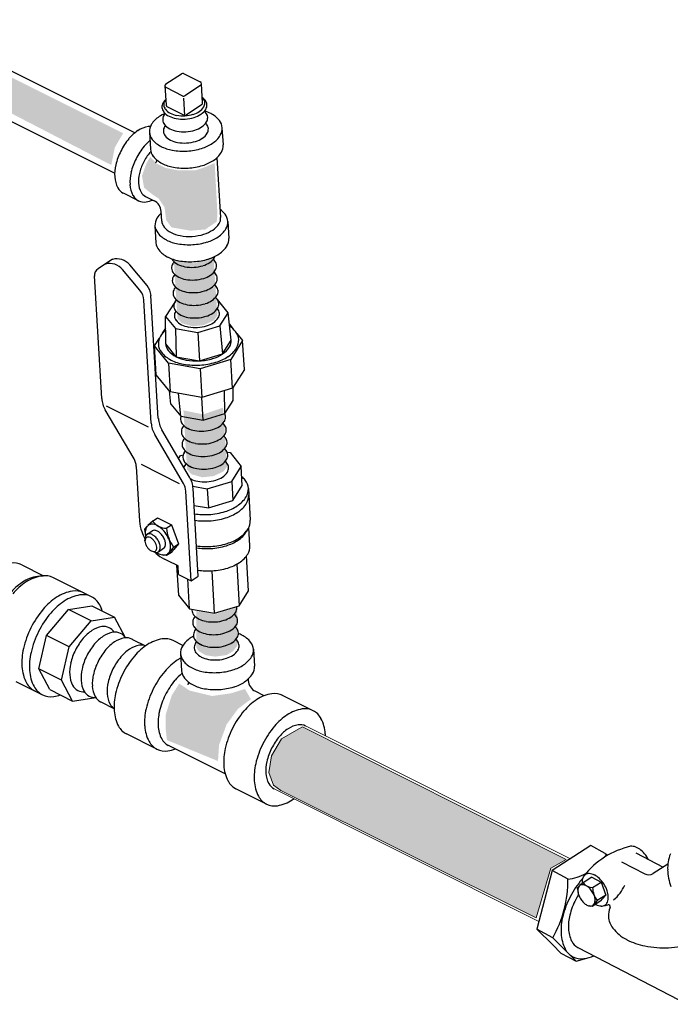
# Model space of a CAD drawing. Units: inches. Extents: x 141.9 to 220.1, y 60.4 to 142.4.
# Drawn here: x 151.9 to 159.7, y 100.6 to 112.4 of the extents above; entities that cross this region are included whole.
import ezdxf

# ---------------------------------------------------------------- set-up
doc = ezdxf.new("R2010")
doc.units = ezdxf.units.IN
doc.header["$LTSCALE"] = 1.87
doc.header["$MEASUREMENT"] = 0
doc.layers.get('0').update_dxf_attribs({"linetype": 'CONTINUOUS'})
for name, color, linetype in [('Air', 9, 'CONTINUOUS'), ('OBJ', 7, 'CONTINUOUS'), ('Water', 7, 'CONTINUOUS')]:
    doc.layers.add(name, color=color, linetype=linetype)

msp = doc.modelspace()

# ---------------------------------------------------------------- hatches: boundary and pattern name
at = {"layer": 'Air', "lineweight": 0}
for points in [[(150.55, 112.342), (153.121, 111.058), (153.022, 110.888), (152.98, 110.677), (150.197, 112.116)], [(153.446, 110.775), (153.519, 110.697), (153.628, 110.643), (153.785, 110.613), (153.982, 110.613), (154.105, 110.653), (154.218, 110.702), (154.252, 110.083), (154.242, 110), (154.105, 109.906), (153.928, 109.892), (153.701, 109.931), (153.637, 110.019), (153.618, 110.171), (153.549, 110.275), (153.475, 110.324), (153.372, 110.407), (153.347, 110.55), (153.401, 110.697)], [(153.728, 109.549), (153.968, 109.501), (154.203, 109.582), (154.251, 108.876), (154.207, 108.817), (154.089, 108.762), (153.953, 108.747), (153.824, 108.784), (153.773, 108.839)], [(153.844, 107.741), (154.083, 107.693), (154.319, 107.774), (154.367, 107.068), (154.323, 107.009), (154.205, 106.954), (154.069, 106.94), (153.94, 106.976), (153.888, 107.031)], [(153.997, 105.341), (153.997, 104.906), (154.029, 104.857), (154.113, 104.809), (154.225, 104.793), (154.362, 104.812), (154.44, 104.859), (154.491, 104.928), (154.491, 105.385), (154.219, 105.3)], [(153.646, 103.794), (154.258, 103.543), (154.271, 103.736), (154.361, 103.981), (154.497, 104.168), (154.652, 104.284), (154.581, 104.406), (154.413, 104.354), (154.187, 104.322), (153.917, 104.387), (153.794, 104.47), (153.704, 104.329), (153.633, 104.103), (153.633, 103.91)]]:
    msp.add_hatch(color=256, dxfattribs=at).paths.add_polyline_path(points)
at = {"layer": 'Water', "lineweight": 0}
msp.add_hatch(color=9, dxfattribs=at).paths.add_polyline_path([(158.07, 101.666), (158.245, 102.261), (158.428, 102.365), (155.272, 103.953), (155.225, 103.929), (155.018, 103.81), (154.899, 103.604), (154.867, 103.405), (154.922, 103.254), (155.01, 103.191)])

# ---------------------------------------------------------------- linework, layer by layer
at = {"lineweight": 20}
for p, q in [((155.306, 103.963), (158.479, 102.373)), ((154.93, 103.212), (158.103, 101.623))]:
    msp.add_line(p, q, dxfattribs=at)
at = {"layer": 'OBJ'}
for p, q in [((153.262, 111.063), (150.555, 112.417)), ((150.019, 112.082), (153.021, 110.58)), ((153.633, 111.648), (153.82, 111.771)), ((153.845, 111.772), (154.045, 111.673)), ((153.622, 111.625), (153.636, 111.396)), ((154.048, 111.629), (153.861, 111.505)), ((154.073, 111.422), (154.059, 111.651)), ((153.836, 111.504), (153.636, 111.604)), ((153.862, 111.272), (153.85, 111.48)), ((154.062, 111.399), (153.875, 111.276)), ((153.85, 111.274), (153.649, 111.375)), ((153.436, 111.071), (153.448, 110.868)), ((154.322, 110.92), (154.309, 111.124)), ((154.29, 110.05), (154.247, 110.767)), ((153.306, 110.25), (153.124, 110.341)), ((153.39, 110.302), (153.492, 110.25)), ((153.584, 110.007), (153.577, 110.122)), ((154.376, 110.003), (154.388, 109.799)), ((153.503, 109.951), (153.515, 109.747)), ((152.994, 109.549), (152.823, 109.437)), ((153.323, 109.179), (153.115, 109.426)), ((153.408, 109.235), (153.2, 109.483)), ((152.865, 107.885), (152.777, 109.353)), ((153.458, 107.588), (153.37, 109.06)), ((153.543, 107.644), (153.455, 109.116)), ((153.74, 109.037), (153.631, 108.866)), ((154.378, 108.91), (154.25, 109.067)), ((154.278, 108.751), (154.378, 108.91)), ((154.417, 108.583), (154.378, 108.91)), ((153.631, 108.866), (153.75, 108.72)), ((153.632, 108.537), (153.631, 108.866)), ((153.593, 108.664), (153.632, 108.725)), ((153.75, 108.72), (153.756, 108.383)), ((153.75, 108.72), (154.018, 108.672)), ((154.018, 108.672), (154.278, 108.751)), ((154.018, 108.672), (154.038, 108.333)), ((154.278, 108.751), (154.312, 108.416)), ((154.395, 108.771), (154.441, 108.714)), ((153.497, 108.513), (153.556, 108.605)), ((154.312, 108.416), (154.417, 108.583)), ((154.553, 108.576), (154.411, 108.351)), ((154.484, 108.66), (154.553, 108.576)), ((154.574, 108.231), (154.553, 108.576)), ((153.518, 108.168), (153.497, 108.513)), ((153.665, 108.306), (153.497, 108.513)), ((153.756, 108.383), (153.632, 108.537)), ((153.756, 108.383), (154.038, 108.333)), ((154.038, 108.333), (154.312, 108.416)), ((154.411, 108.351), (154.043, 108.239)), ((154.432, 108.006), (154.411, 108.351)), ((154.043, 108.239), (153.665, 108.306)), ((153.665, 108.306), (153.685, 107.962)), ((154.043, 108.239), (154.064, 107.895)), ((154.574, 108.231), (154.432, 108.006)), ((153.685, 107.962), (153.518, 108.168)), ((153.694, 107.816), (153.675, 107.974)), ((154.064, 107.895), (153.685, 107.962)), ((154.432, 108.006), (154.064, 107.895)), ((154.34, 107.702), (154.336, 107.977)), ((154.441, 107.861), (154.441, 108.02)), ((153.813, 107.67), (153.784, 107.944)), ((154.08, 107.623), (154.064, 107.895)), ((154.34, 107.702), (154.441, 107.861)), ((153.252, 107.162), (152.907, 107.748)), ((153.425, 107.54), (152.923, 107.791)), ((153.694, 107.816), (153.813, 107.67)), ((153.813, 107.67), (154.08, 107.623)), ((154.08, 107.623), (154.34, 107.702)), ((153.917, 106.942), (153.585, 107.507)), ((153.845, 106.865), (153.5, 107.451)), ((153.786, 107.166), (153.807, 107.199)), ((153.807, 107.199), (153.84, 107.209)), ((154.368, 107.241), (154.402, 107.235)), ((154.402, 107.235), (154.536, 107.07)), ((153.279, 107.07), (153.319, 106.413)), ((153.798, 106.862), (153.342, 107.091)), ((154.423, 106.891), (154.536, 107.07)), ((154.549, 106.841), (154.536, 107.07)), ((153.956, 106.833), (154.129, 106.802)), ((154.022, 105.758), (153.959, 106.805)), ((154.129, 106.802), (154.423, 106.891)), ((154.129, 106.802), (154.143, 106.573)), ((154.423, 106.891), (154.436, 106.662)), ((154.436, 106.662), (154.549, 106.841)), ((154.622, 106.807), (154.645, 106.425)), ((153.936, 105.702), (153.872, 106.773)), ((153.971, 106.603), (154.143, 106.573)), ((154.143, 106.573), (154.436, 106.662)), ((153.482, 106.417), (153.535, 106.453)), ((153.535, 106.453), (153.699, 106.371)), ((153.376, 106.318), (153.41, 106.355)), ((153.376, 106.318), (153.39, 106.241)), ((153.482, 106.417), (153.417, 106.362)), ((153.639, 106.33), (153.699, 106.371)), ((153.699, 106.371), (153.784, 106.145)), ((154.602, 106.295), (154.622, 106.33)), ((154.639, 106.118), (154.626, 106.338)), ((153.383, 106.18), (153.384, 106.205)), ((153.406, 106.257), (153.469, 106.298)), ((153.544, 106.048), (153.607, 106.09)), ((153.725, 106.104), (153.669, 106.035)), ((153.699, 106.041), (153.728, 106.077)), ((153.724, 106.105), (153.784, 106.145)), ((153.784, 106.145), (153.727, 106.076)), ((153.488, 106.047), (153.464, 106.057)), ((153.642, 106.002), (153.589, 106.011)), ((153.657, 105.941), (153.617, 105.961)), ((153.699, 106.041), (153.642, 106.002)), ((153.642, 106.002), (153.669, 106.036)), ((154.625, 105.581), (154.6, 106)), ((151.907, 105.893), (152.169, 105.762)), ((153.78, 105.879), (153.657, 105.941)), ((153.761, 105.889), (153.783, 105.53)), ((153.786, 105.778), (153.78, 105.879)), ((154.482, 105.898), (154.512, 105.401)), ((152.104, 105.755), (152.158, 105.761)), ((152.742, 105.51), (152.286, 105.738)), ((153.786, 105.778), (153.936, 105.702)), ((153.916, 105.366), (153.895, 105.723)), ((153.936, 105.702), (154.022, 105.758)), ((154.218, 105.312), (154.188, 105.82)), ((153.783, 105.53), (153.916, 105.366)), ((154.512, 105.401), (154.625, 105.581)), ((152.466, 105.359), (152.745, 105.403)), ((152.745, 105.403), (153.019, 105.266)), ((154.218, 105.312), (154.512, 105.401)), ((152.203, 105.046), (152.466, 105.359)), ((152.74, 105.222), (152.466, 105.359)), ((152.74, 105.222), (153.019, 105.266)), ((153.15, 105.018), (153.019, 105.266)), ((153.916, 105.366), (154.218, 105.312)), ((152.477, 104.909), (152.74, 105.222)), ((152.111, 104.648), (152.203, 105.046)), ((152.477, 104.909), (152.203, 105.046)), ((152.384, 104.511), (152.477, 104.909)), ((153.232, 105), (153.39, 104.922)), ((153.837, 104.927), (153.72, 104.985)), ((153.809, 104.829), (153.821, 104.625)), ((154.682, 104.881), (154.694, 104.677)), ((152.242, 104.398), (152.111, 104.648)), ((152.384, 104.511), (152.111, 104.648)), ((151.835, 104.497), (152.155, 104.337)), ((152.516, 104.261), (152.384, 104.511)), ((154.619, 104.525), (154.621, 104.506)), ((152.242, 104.398), (152.516, 104.261)), ((154.811, 104.325), (154.705, 104.378)), ((155.397, 104.146), (155.032, 104.329)), ((152.516, 104.261), (152.793, 104.305)), ((153.014, 104.17), (152.857, 104.25)), ((153.526, 103.685), (153.161, 103.868)), ((154.344, 103.391), (153.659, 103.733)), ((154.838, 103.029), (154.473, 103.211)), ((158.725, 102.531), (158.259, 102.233)), ((158.896, 102.438), (158.725, 102.531)), ((158.896, 102.438), (158.928, 102.417)), ((159.263, 102.445), (159.592, 102.274)), ((159.093, 102.336), (159.37, 102.192)), ((159.646, 102.309), (159.471, 102.197)), ((158.259, 102.233), (158.079, 101.53)), ((158.452, 102.13), (158.259, 102.233)), ((158.635, 102.089), (158.59, 102.052)), ((158.734, 102.153), (158.632, 102.086)), ((158.734, 102.153), (158.846, 102.095)), ((158.743, 102.028), (158.846, 102.095)), ((158.846, 102.095), (158.902, 101.939)), ((158.562, 102.022), (158.586, 102.047)), ((158.562, 102.022), (158.571, 101.969)), ((158.843, 101.868), (158.741, 101.802)), ((158.799, 101.872), (158.76, 101.825)), ((158.902, 101.939), (158.799, 101.872)), ((158.843, 101.868), (158.863, 101.893)), ((158.902, 101.939), (158.862, 101.892)), ((158.741, 101.802), (158.705, 101.81)), ((158.741, 101.802), (158.76, 101.826)), ((158.079, 101.53), (158.269, 101.342)), ((158.268, 101.428), (158.079, 101.53)), ((158.267, 101.427), (158.457, 101.238)), ((158.365, 101.244), (158.267, 101.345)), ((158.365, 101.244), (158.548, 101.146)), ((158.569, 101.313), (159.885, 100.631)), ((158.548, 101.146), (158.455, 101.241)), ((158.548, 101.146), (158.704, 101.192))]:
    msp.add_line(p, q, dxfattribs=at)
for centre, radius, start, end in [((153.834, 111.75), 0.0253, 63.5148, 123.3151), ((153.647, 111.627), 0.0253, 123.3151, 243.3149), ((154.034, 111.65), 0.0253, 303.515, 63.5148), ((153.847, 111.526), 0.0253, 243.3149, 303.515), ((153.68, 111.373), 0.0934, 147.7578, 183.4149), ((153.767, 111.317), 0.197, 133.4772, 147.7578), ((153.693, 111.4), 0.0853, 147.7578, 183.4149), ((153.693, 111.4), 0.0853, 183.4149, 219.0721), ((153.773, 111.349), 0.18, 141.9794, 147.7578), ((153.661, 111.397), 0.0253, 183.4149, 243.3149), ((154.048, 111.421), 0.0253, 303.515, 3.4149), ((153.952, 111.328), 0.197, 39.0721, 53.3527), ((153.942, 111.359), 0.18, 39.0721, 44.8505), ((154.015, 111.419), 0.0853, 3.4149, 39.0721), ((154.015, 111.419), 0.0853, 327.7578, 3.4149), ((154.032, 111.394), 0.0934, 3.4149, 39.0721), ((154.032, 111.394), 0.0934, 327.7578, 3.4149), ((153.829, 110.84), 0.5, 114.2294, 123.4149), ((153.68, 111.373), 0.0934, 183.4149, 219.0721), ((153.689, 111.222), 0.0934, 130.9327, 183.4149), ((153.76, 111.438), 0.197, 219.0721, 243.4149), ((153.767, 111.459), 0.18, 219.0721, 243.4149), ((153.81, 111.538), 0.308, 243.4149, 259.9655), ((153.812, 111.55), 0.282, 243.4149, 259.9655), ((153.837, 111.692), 0.425, 259.9655, 273.4149), ((153.861, 111.297), 0.0253, 243.3149, 303.515), ((153.837, 111.692), 0.425, 273.4149, 286.8644), ((153.879, 111.554), 0.282, 286.8644, 303.4149), ((153.883, 111.542), 0.308, 286.8644, 303.4149), ((153.935, 111.469), 0.18, 303.4149, 327.7578), ((153.944, 111.449), 0.197, 303.4149, 327.7578), ((154.041, 111.243), 0.0934, 3.4149, 55.8972), ((153.947, 110.847), 0.5, 63.4149, 72.6005), ((154.028, 111.009), 0.319, 39.0721, 63.4149), ((153.587, 111.08), 0.151, 147.7578, 183.4149), ((153.729, 110.991), 0.319, 123.4149, 147.7578), ((153.689, 111.222), 0.0934, 183.4149, 219.0721), ((153.769, 111.287), 0.197, 219.0721, 243.4149), ((153.784, 111.032), 0.197, 142.9177, 147.7578), ((153.784, 111.032), 0.197, 142.9177, 147.7578), ((153.837, 111.693), 0.466, 259.9655, 273.4149), ((153.837, 111.693), 0.466, 273.4149, 286.8644), ((153.953, 111.298), 0.197, 303.4149, 327.7578), ((153.969, 111.043), 0.197, 39.0721, 43.9122), ((153.969, 111.043), 0.197, 39.0721, 43.9122), ((154.041, 111.243), 0.0934, 327.7578, 3.4149), ((154.049, 111.108), 0.0934, 3.4149, 39.0721), ((154.049, 111.108), 0.0934, 3.4149, 39.0721), ((154.158, 111.115), 0.151, 3.4149, 39.0721), ((153.573, 110.672), 0.5, 123.4149, 139.9655), ((153.474, 110.822), 0.319, 99.0721, 123.4149), ((153.447, 110.988), 0.151, 89.7511, 99.0721), ((153.587, 111.08), 0.151, 183.4149, 219.0721), ((153.697, 111.087), 0.0934, 147.7578, 183.4149), ((153.697, 111.087), 0.0934, 147.7578, 183.4149), ((153.697, 111.087), 0.0934, 183.4149, 219.0721), ((153.697, 111.087), 0.0934, 183.4149, 219.0721), ((153.777, 111.152), 0.197, 219.0721, 243.4149), ((153.777, 111.152), 0.197, 219.0721, 243.4149), ((153.819, 111.387), 0.308, 243.4149, 259.9655), ((153.846, 111.542), 0.466, 259.9655, 273.4149), ((153.846, 111.542), 0.466, 273.4149, 286.8644), ((153.892, 111.391), 0.308, 286.8644, 303.4149), ((153.962, 111.163), 0.197, 303.4149, 327.7578), ((153.962, 111.163), 0.197, 303.4149, 327.7578), ((154.049, 111.108), 0.0934, 327.7578, 3.4149), ((154.049, 111.108), 0.0934, 327.7578, 3.4149), ((154.016, 111.204), 0.319, 303.4149, 327.7578), ((154.158, 111.115), 0.151, 327.7578, 3.4149), ((153.769, 110.507), 0.755, 139.9655, 153.4149), ((153.756, 110.58), 0.5, 128.8313, 139.9655), ((153.718, 111.186), 0.319, 219.0721, 243.4149), ((153.827, 111.252), 0.308, 243.4149, 259.9655), ((153.827, 111.252), 0.308, 243.4149, 259.9655), ((153.854, 111.407), 0.466, 259.9655, 273.4149), ((153.854, 111.407), 0.466, 259.9655, 273.4149), ((153.854, 111.407), 0.466, 273.4149, 286.8644), ((153.854, 111.407), 0.466, 273.4149, 286.8644), ((153.9, 111.256), 0.308, 286.8644, 303.4149), ((153.9, 111.256), 0.308, 286.8644, 303.4149), ((153.917, 111.355), 0.5, 286.8644, 303.4149), ((154.171, 110.911), 0.151, 327.7578, 3.4149), ((153.769, 110.507), 0.755, 153.4149, 166.8644), ((153.951, 110.416), 0.755, 139.9655, 153.4149), ((153.911, 110.436), 0.611, 139.9655, 153.4149), ((153.753, 110.569), 0.404, 137.9851, 139.9655), ((153.6, 110.877), 0.151, 183.4149, 219.0721), ((153.798, 111.348), 0.5, 243.4149, 259.9655), ((153.843, 111.599), 0.755, 259.9655, 273.4149), ((153.843, 111.599), 0.755, 273.4149, 286.8644), ((154.029, 111), 0.319, 303.4149, 327.7578), ((153.52, 110.565), 0.5, 166.8644, 183.4149), ((153.951, 110.416), 0.755, 153.4149, 166.8644), ((153.911, 110.436), 0.611, 153.4149, 166.8644), ((153.73, 110.983), 0.319, 219.0721, 243.4149), ((153.491, 110.732), 0.0334, 306.3359, 12.9308), ((153.811, 111.144), 0.5, 243.4149, 259.9655), ((153.855, 111.395), 0.755, 273.4149, 286.8644), ((153.929, 111.151), 0.5, 286.8644, 303.4149), ((153.703, 110.474), 0.5, 166.8644, 183.4149), ((153.71, 110.483), 0.404, 166.8644, 183.4149), ((153.855, 111.395), 0.755, 259.9655, 273.4149), ((153.34, 110.555), 0.319, 183.4149, 207.7578), ((153.522, 110.463), 0.319, 183.4149, 207.7578), ((153.564, 110.474), 0.258, 183.4149, 207.7578), ((153.191, 110.476), 0.151, 207.7578, 243.4149), ((153.444, 110.411), 0.122, 207.7578, 243.4149), ((153.374, 110.385), 0.151, 207.7578, 243.4149), ((153.374, 110.385), 0.151, 243.4149, 279.0721), ((153.347, 110.551), 0.319, 279.0721, 293.693), ((153.424, 110.113), 0.153, 3.4149, 63.4149), ((153.796, 109.871), 0.319, 133.1369, 147.7578), ((154.095, 109.888), 0.319, 39.0721, 53.693), ((154.225, 109.994), 0.151, 3.4149, 39.0721), ((153.654, 109.96), 0.151, 147.7578, 183.4149), ((153.706, 110.015), 0.122, 183.4149, 219.0721), ((154.053, 110.115), 0.258, 303.4149, 327.7578), ((154.168, 110.042), 0.122, 327.7578, 3.4149), ((154.225, 109.994), 0.151, 327.7578, 3.4149), ((153.654, 109.96), 0.151, 183.4149, 219.0721), ((153.784, 110.066), 0.319, 219.0721, 243.4149), ((153.811, 110.1), 0.258, 219.0721, 243.4149), ((153.877, 110.231), 0.404, 243.4149, 259.9655), ((153.912, 110.434), 0.611, 273.4149, 286.8644), ((153.972, 110.237), 0.404, 286.8644, 303.4149), ((154.083, 110.084), 0.319, 303.4149, 327.7578), ((153.666, 109.756), 0.151, 183.4149, 219.0721), ((153.865, 110.227), 0.5, 243.4149, 259.9655), ((153.91, 110.479), 0.755, 259.9655, 273.4149), ((153.912, 110.434), 0.611, 259.9655, 273.4149), ((153.91, 110.479), 0.755, 273.4149, 286.8644), ((153.984, 110.234), 0.5, 286.8644, 303.4149), ((154.237, 109.79), 0.151, 327.7578, 3.4149), ((153.797, 109.862), 0.319, 219.0721, 243.4149), ((153.996, 110.031), 0.5, 286.8644, 303.4149), ((154.096, 109.88), 0.319, 303.4149, 327.7578), ((152.959, 109.295), 0.204, 40.0017, 104.3083), ((153.044, 109.351), 0.204, 40.0017, 104.3083), ((153.877, 110.024), 0.5, 243.4149, 259.9655), ((153.795, 109.447), 0.0934, 147.7578, 183.4149), ((153.785, 109.599), 0.0934, 207.5475, 219.0721), ((153.866, 109.664), 0.197, 219.0721, 243.4149), ((153.882, 109.392), 0.197, 139.6302, 147.7578), ((153.922, 110.275), 0.755, 259.9655, 273.4149), ((153.922, 110.275), 0.755, 273.4149, 286.8644), ((153.989, 109.768), 0.308, 286.8644, 303.4149), ((154.05, 109.675), 0.197, 303.4149, 327.7578), ((154.067, 109.403), 0.197, 39.0721, 47.1997), ((154.138, 109.62), 0.0934, 327.7578, 339.2824), ((154.147, 109.468), 0.0934, 3.4149, 39.0721), ((152.879, 109.352), 0.102, 123.4149, 183.4149), ((153.795, 109.447), 0.0934, 183.4149, 219.0721), ((153.875, 109.512), 0.197, 219.0721, 243.4149), ((153.916, 109.764), 0.308, 243.4149, 259.9655), ((153.943, 109.919), 0.466, 259.9655, 273.4149), ((153.943, 109.919), 0.466, 273.4149, 286.8644), ((154.059, 109.523), 0.197, 303.4149, 327.7578), ((154.076, 109.251), 0.197, 39.0721, 47.1997), ((154.147, 109.468), 0.0934, 327.7578, 3.4149), ((154.156, 109.317), 0.0934, 3.4149, 39.0721), ((153.804, 109.296), 0.0934, 147.7578, 183.4149), ((153.804, 109.296), 0.0934, 183.4149, 219.0721), ((153.891, 109.24), 0.197, 139.6302, 147.7578), ((153.925, 109.612), 0.308, 243.4149, 259.9655), ((153.952, 109.767), 0.466, 259.9655, 273.4149), ((153.952, 109.767), 0.466, 273.4149, 286.8644), ((153.998, 109.616), 0.308, 286.8644, 303.4149), ((154.068, 109.372), 0.197, 303.4149, 327.7578), ((154.156, 109.317), 0.0934, 327.7578, 3.4149), ((153.167, 109.048), 0.204, 3.4149, 40.0017), ((153.252, 109.104), 0.204, 3.4149, 40.0017), ((153.813, 109.144), 0.0934, 147.7578, 183.4149), ((153.884, 109.361), 0.197, 219.0721, 243.4149), ((153.9, 109.089), 0.197, 139.6302, 147.7578), ((153.934, 109.461), 0.308, 243.4149, 259.9655), ((153.961, 109.616), 0.466, 259.9655, 273.4149), ((153.961, 109.616), 0.466, 273.4149, 286.8644), ((154.007, 109.465), 0.308, 286.8644, 303.4149), ((154.085, 109.1), 0.197, 39.0721, 47.1997), ((154.165, 109.165), 0.0934, 3.4149, 39.0721), ((154.165, 109.165), 0.0934, 327.7578, 3.4149), ((153.813, 109.144), 0.0934, 183.4149, 219.0721), ((153.822, 108.992), 0.0934, 147.7578, 183.4149), ((153.893, 109.209), 0.197, 219.0721, 243.4149), ((153.909, 108.937), 0.197, 139.6302, 147.7578), ((153.943, 109.309), 0.308, 243.4149, 259.9655), ((154.016, 109.313), 0.308, 286.8644, 303.4149), ((154.077, 109.22), 0.197, 303.4149, 327.7578), ((154.094, 108.948), 0.197, 39.0721, 47.1997), ((154.174, 109.014), 0.0934, 3.4149, 39.0721), ((153.822, 108.992), 0.0934, 183.4149, 219.0721), ((153.829, 108.877), 0.0934, 147.7578, 183.4149), ((153.902, 109.058), 0.197, 219.0721, 243.4149), ((153.916, 108.822), 0.197, 146.6028, 147.7578), ((153.97, 109.464), 0.466, 259.9655, 273.4149), ((153.97, 109.464), 0.466, 273.4149, 286.8644), ((154.025, 109.162), 0.308, 286.8644, 303.4149), ((154.086, 109.069), 0.197, 303.4149, 327.7578), ((154.101, 108.833), 0.197, 39.0721, 40.2271), ((154.174, 109.014), 0.0934, 327.7578, 3.4149), ((154.181, 108.898), 0.0934, 3.4149, 39.0721), ((154.181, 108.898), 0.0934, 327.7578, 3.4149), ((153.829, 108.877), 0.0934, 183.4149, 219.0721), ((153.909, 108.943), 0.197, 219.0721, 243.4149), ((153.952, 109.157), 0.308, 243.4149, 259.9655), ((153.979, 109.313), 0.466, 259.9655, 273.4149), ((153.979, 109.313), 0.466, 273.4149, 286.8644), ((154.032, 109.047), 0.308, 286.8644, 303.4149), ((154.093, 108.954), 0.197, 303.4149, 327.7578), ((153.866, 108.443), 0.352, 131.833, 147.7578), ((153.959, 109.042), 0.308, 243.4149, 259.9655), ((153.986, 109.198), 0.466, 259.9655, 273.4149), ((153.986, 109.198), 0.466, 273.4149, 286.8644), ((154.195, 108.462), 0.352, 39.0721, 54.9969), ((154.339, 108.579), 0.167, 3.4149, 39.0721), ((153.71, 108.541), 0.167, 147.7578, 183.4149), ((154.281, 108.575), 0.136, 327.7578, 3.4149), ((154.281, 108.575), 0.136, 3.4149, 10.1998), ((154.339, 108.579), 0.167, 327.7578, 3.4149), ((153.71, 108.541), 0.167, 183.4149, 219.0721), ((153.853, 108.658), 0.352, 219.0721, 243.4149), ((153.767, 108.545), 0.136, 183.4149, 219.0721), ((153.885, 108.64), 0.287, 219.0721, 243.4149), ((154.153, 108.656), 0.287, 303.4149, 327.7578), ((154.183, 108.677), 0.352, 303.4149, 327.7578), ((153.942, 108.836), 0.551, 243.4149, 259.9655), ((153.957, 108.785), 0.45, 243.4149, 259.9655), ((153.997, 109.011), 0.679, 259.9655, 273.4149), ((153.997, 109.011), 0.679, 273.4149, 286.8644), ((153.991, 109.113), 0.832, 273.4149, 286.8644), ((154.064, 108.791), 0.45, 286.8644, 303.4149), ((154.073, 108.844), 0.551, 286.8644, 303.4149), ((153.991, 109.113), 0.832, 259.9655, 273.4149), ((153.171, 107.903), 0.306, 183.4149, 210.4653), ((153.849, 107.663), 0.306, 183.4149, 210.4653), ((153.903, 107.637), 0.0934, 159.2455, 183.4149), ((153.903, 107.637), 0.0934, 183.4149, 219.0721), ((154.167, 107.713), 0.197, 303.4149, 327.7578), ((154.255, 107.658), 0.0934, 327.7578, 3.4149), ((154.255, 107.658), 0.0934, 3.4149, 27.5844), ((153.764, 107.606), 0.306, 183.4149, 210.4653), ((153.912, 107.485), 0.0934, 147.7578, 183.4149), ((153.983, 107.702), 0.197, 219.0721, 243.4149), ((153.999, 107.43), 0.197, 139.6302, 147.7578), ((154.033, 107.802), 0.308, 243.4149, 259.9655), ((154.06, 107.957), 0.466, 259.9655, 273.4149), ((154.06, 107.957), 0.466, 273.4149, 286.8644), ((154.106, 107.806), 0.308, 286.8644, 303.4149), ((154.184, 107.441), 0.197, 39.0721, 47.1997), ((154.264, 107.506), 0.0934, 3.4149, 39.0721), ((154.264, 107.506), 0.0934, 327.7578, 3.4149), ((153.912, 107.485), 0.0934, 183.4149, 219.0721), ((153.921, 107.334), 0.0934, 147.7578, 183.4149), ((153.992, 107.55), 0.197, 219.0721, 243.4149), ((154.008, 107.278), 0.197, 139.6302, 147.7578), ((154.042, 107.65), 0.308, 243.4149, 259.9655), ((154.115, 107.655), 0.308, 286.8644, 303.4149), ((154.176, 107.561), 0.197, 303.4149, 327.7578), ((154.193, 107.289), 0.197, 39.0721, 47.1997), ((154.273, 107.355), 0.0934, 3.4149, 39.0721), ((153.921, 107.334), 0.0934, 183.4149, 219.0721), ((154.001, 107.399), 0.197, 219.0721, 243.4149), ((154.017, 107.127), 0.197, 139.6302, 147.7578), ((154.069, 107.805), 0.466, 259.9655, 273.4149), ((154.069, 107.805), 0.466, 273.4149, 286.8644), ((154.185, 107.41), 0.197, 303.4149, 327.7578), ((154.202, 107.138), 0.197, 39.0721, 47.1997), ((154.273, 107.355), 0.0934, 327.7578, 3.4149), ((154.282, 107.203), 0.0934, 3.4149, 39.0721), ((153.076, 107.058), 0.204, 3.4149, 30.4653), ((153.93, 107.182), 0.0934, 147.7578, 183.4149), ((153.93, 107.182), 0.0934, 183.4149, 219.0721), ((154.051, 107.499), 0.308, 243.4149, 259.9655), ((154.078, 107.654), 0.466, 259.9655, 273.4149), ((154.078, 107.654), 0.466, 273.4149, 286.8644), ((154.124, 107.503), 0.308, 286.8644, 303.4149), ((154.195, 107.258), 0.197, 303.4149, 327.7578), ((154.282, 107.203), 0.0934, 327.7578, 3.4149), ((153.939, 107.031), 0.0934, 147.7578, 162.986), ((154.01, 107.247), 0.197, 219.0721, 243.4149), ((154.026, 106.975), 0.197, 139.6302, 147.7578), ((154.06, 107.347), 0.308, 243.4149, 259.9655), ((154.087, 107.502), 0.466, 259.9655, 273.4149), ((154.087, 107.502), 0.466, 273.4149, 286.8644), ((154.133, 107.351), 0.308, 286.8644, 303.4149), ((154.211, 106.986), 0.197, 39.0721, 47.1997), ((154.291, 107.052), 0.0934, 3.4149, 39.0721), ((154.291, 107.052), 0.0934, 327.7578, 3.4149), ((153.654, 106.787), 0.306, 3.4149, 30.4653), ((154.019, 107.096), 0.197, 242.7531, 243.4149), ((154.069, 107.195), 0.308, 243.4149, 259.9655), ((154.096, 107.351), 0.466, 273.4149, 286.8644), ((154.142, 107.2), 0.308, 286.8644, 303.4149), ((154.204, 107.107), 0.197, 303.4149, 327.7578), ((154.305, 106.678), 0.359, 39.0721, 48.5343), ((154.452, 106.797), 0.17, 3.4149, 39.0721), ((153.669, 106.761), 0.204, 3.4149, 30.4653), ((154.096, 107.351), 0.466, 259.9655, 273.4149), ((154.452, 106.797), 0.17, 327.7578, 3.4149), ((154.292, 106.898), 0.359, 303.4149, 327.7578), ((154.456, 106.72), 0.17, 327.7578, 3.4149), ((154.18, 107.067), 0.562, 286.8644, 303.4149), ((154.297, 106.821), 0.359, 303.4149, 327.7578), ((154.097, 107.342), 0.849, 261.8958, 273.4149), ((154.097, 107.342), 0.849, 273.4149, 286.8644), ((154.102, 107.266), 0.849, 273.4149, 286.8644), ((154.185, 106.991), 0.562, 286.8644, 303.4149), ((153.756, 106.439), 0.438, 183.4149, 199.9655), ((153.538, 106.279), 0.151, 159.0721, 183.4149), ((153.464, 106.307), 0.0718, 123.4149, 159.0721), ((153.464, 106.307), 0.0718, 87.7578, 123.4149), ((153.46, 106.228), 0.151, 63.4149, 87.7578), ((153.646, 106.545), 0.215, 218.1631, 268.6668), ((153.422, 106.151), 0.237, 46.8644, 63.4149), ((153.339, 106.063), 0.358, 33.4149, 46.8644), ((154.085, 106.367), 0.446, 184.765, 216.1189), ((154.102, 107.266), 0.849, 261.8958, 273.4149), ((154.315, 106.516), 0.359, 303.4149, 327.7578), ((154.475, 106.415), 0.17, 327.7578, 3.4149), ((153.966, 106.516), 0.662, 199.9655, 208.2937), ((153.454, 106.178), 0.0707, 159.0721, 183.4149), ((153.475, 106.203), 0.0912, 159.0721, 178.6359), ((153.623, 106.284), 0.237, 183.4149, 190.9975), ((153.419, 106.191), 0.0335, 123.4149, 159.0721), ((153.43, 106.22), 0.0432, 123.4149, 159.0721), ((153.419, 106.191), 0.0335, 87.7578, 123.4149), ((153.43, 106.22), 0.0432, 87.7578, 123.4149), ((153.417, 106.154), 0.0707, 63.4149, 87.7578), ((153.428, 106.173), 0.0912, 63.4149, 87.7578), ((153.399, 106.118), 0.111, 46.8644, 63.4149), ((153.493, 106.262), 0.0432, 87.7578, 123.4149), ((153.405, 106.126), 0.143, 46.8644, 63.4149), ((153.361, 106.077), 0.167, 33.4149, 46.8644), ((153.491, 106.214), 0.0912, 63.4149, 87.7578), ((153.355, 106.073), 0.216, 33.4149, 46.8644), ((153.468, 106.168), 0.143, 46.8644, 63.4149), ((153.418, 106.115), 0.216, 33.4149, 46.8644), ((153.418, 106.115), 0.216, 19.9655, 33.4149), ((153.339, 106.063), 0.358, 19.9655, 33.4149), ((154.203, 106.685), 0.562, 286.8644, 303.4149), ((154.31, 106.472), 0.342, 303.4149, 327.7578), ((154.462, 106.376), 0.162, 327.7578, 330.2456), ((153.494, 106.18), 0.111, 183.4149, 199.9655), ((153.547, 106.2), 0.167, 199.9655, 213.4149), ((153.547, 106.2), 0.167, 213.4149, 226.8644), ((153.508, 106.158), 0.111, 226.8644, 243.4149), ((153.361, 106.077), 0.167, 19.9655, 33.4149), ((153.414, 106.096), 0.111, 3.4149, 19.9655), ((153.454, 106.099), 0.0707, 339.0721, 3.4149), ((153.355, 106.073), 0.216, 19.9655, 33.4149), ((153.424, 106.098), 0.143, 3.4149, 19.9655), ((153.475, 106.101), 0.0912, 339.0721, 3.4149), ((153.583, 106.126), 0.0432, 303.4149, 339.0721), ((153.487, 106.14), 0.143, 3.4149, 19.9655), ((153.538, 106.143), 0.0912, 339.0721, 3.4149), ((153.453, 106.104), 0.237, 3.4149, 19.9655), ((153.539, 106.109), 0.151, 339.0721, 3.4149), ((154.12, 106.96), 0.849, 261.8958, 273.4149), ((154.124, 106.895), 0.809, 261.3113, 273.4149), ((154.12, 106.96), 0.849, 273.4149, 286.8644), ((154.124, 106.895), 0.809, 273.4149, 286.8644), ((154.203, 106.633), 0.535, 286.8644, 303.4149), ((154.478, 106.108), 0.162, 327.7578, 3.4149), ((153.49, 106.123), 0.0707, 243.4149, 267.7578), ((153.489, 106.085), 0.0335, 267.7578, 303.4149), ((153.522, 106.132), 0.0912, 248.194, 267.7578), ((153.966, 106.516), 0.662, 225.6215, 226.8644), ((153.489, 106.085), 0.0335, 303.4149, 339.0721), ((153.813, 106.352), 0.438, 226.8644, 243.4149), ((153.52, 106.084), 0.0432, 267.7578, 303.4149), ((153.654, 106.237), 0.237, 235.8324, 243.4149), ((153.52, 106.084), 0.0432, 303.4149, 339.0721), ((153.616, 106.16), 0.151, 243.4149, 267.7578), ((153.613, 106.081), 0.0718, 267.7578, 303.4149), ((153.613, 106.081), 0.0718, 303.4149, 339.0721), ((154.326, 106.204), 0.342, 303.4149, 327.7578), ((151.81, 105.7), 0.216, 63.4149, 99.0721), ((154.14, 106.628), 0.809, 273.4149, 286.8644), ((154.219, 106.366), 0.535, 286.8644, 303.4149), ((152.167, 105.303), 0.456, 99.0721, 123.4149), ((152.224, 105.287), 0.479, 99.0721, 123.4149), ((152.129, 105.54), 0.216, 96.5843, 99.0721), ((152.184, 105.535), 0.227, 63.4149, 99.0721), ((154.14, 106.628), 0.809, 261.3113, 273.4149), ((152.309, 105.088), 0.714, 123.4149, 139.9655), ((152.373, 105.061), 0.75, 123.4149, 139.9655), ((152.738, 104.878), 0.75, 123.4149, 139.9655), ((152.589, 105.104), 0.479, 99.0721, 123.4149), ((152.68, 105.058), 0.479, 99.0721, 123.4149), ((152.549, 105.353), 0.227, 63.4149, 99.0721), ((152.64, 105.307), 0.227, 63.4149, 99.0721), ((152.64, 105.307), 0.227, 27.7578, 63.4149), ((152.829, 104.832), 0.75, 123.4149, 139.9655), ((152.417, 105.19), 0.479, 18.2956, 27.7578), ((154.391, 105.375), 0.0934, 327.7578, 3.4149), ((154.391, 105.375), 0.0934, 3.4149, 10.9431), ((153.031, 104.632), 1.133, 139.9655, 153.4149), ((153.122, 104.586), 1.133, 139.9655, 153.4149), ((154.039, 105.354), 0.0934, 175.8868, 183.4149), ((154.039, 105.354), 0.0934, 183.4149, 219.0721), ((154.048, 105.202), 0.0934, 147.7578, 183.4149), ((154.119, 105.419), 0.197, 219.0721, 243.4149), ((154.135, 105.147), 0.197, 139.6302, 147.7578), ((154.242, 105.523), 0.308, 286.8644, 303.4149), ((154.304, 105.43), 0.197, 303.4149, 327.7578), ((154.32, 105.158), 0.197, 39.0721, 47.1997), ((154.4, 105.223), 0.0934, 3.4149, 39.0721), ((153.031, 104.632), 1.133, 153.4149, 166.8644), ((152.915, 104.85), 0.306, 99.0721, 123.4149), ((152.89, 105.009), 0.145, 63.4149, 99.0721), ((152.89, 105.009), 0.145, 31.8737, 63.4149), ((154.048, 105.202), 0.0934, 183.4149, 219.0721), ((154.128, 105.268), 0.197, 219.0721, 243.4149), ((154.169, 105.519), 0.308, 243.4149, 259.9655), ((154.197, 105.674), 0.466, 259.9655, 273.4149), ((154.197, 105.674), 0.466, 273.4149, 286.8644), ((154.313, 105.279), 0.197, 303.4149, 327.7578), ((154.329, 105.007), 0.197, 39.0721, 47.1997), ((154.4, 105.223), 0.0934, 327.7578, 3.4149), ((153.122, 104.586), 1.133, 153.4149, 166.8644), ((153.011, 104.705), 0.479, 123.4149, 139.9655), ((153.147, 104.637), 0.479, 123.4149, 139.9655), ((153.051, 104.782), 0.306, 99.0721, 123.4149), ((153.026, 104.941), 0.145, 63.4149, 99.0721), ((153.187, 104.714), 0.306, 99.0721, 123.4149), ((153.026, 104.941), 0.145, 31.8737, 63.4149), ((153.162, 104.873), 0.145, 63.4149, 99.0721), ((154.102, 104.748), 0.319, 123.4149, 147.7578), ((154.201, 104.597), 0.5, 118.2885, 123.4149), ((154.057, 105.051), 0.0934, 147.7578, 183.4149), ((154.057, 105.051), 0.0934, 183.4149, 219.0721), ((154.144, 104.996), 0.197, 139.6302, 147.7578), ((154.178, 105.367), 0.308, 243.4149, 259.9655), ((154.206, 105.522), 0.466, 259.9655, 273.4149), ((154.206, 105.522), 0.466, 273.4149, 286.8644), ((154.251, 105.372), 0.308, 286.8644, 303.4149), ((154.322, 105.127), 0.197, 303.4149, 327.7578), ((154.409, 105.072), 0.0934, 3.4149, 39.0721), ((154.409, 105.072), 0.0934, 327.7578, 3.4149), ((154.32, 104.604), 0.5, 63.4149, 68.5414), ((154.401, 104.766), 0.319, 39.0721, 63.4149), ((153.198, 104.548), 0.724, 139.9655, 153.4149), ((153.334, 104.48), 0.724, 139.9655, 153.4149), ((153.282, 104.57), 0.479, 123.4149, 139.9655), ((153.367, 104.625), 0.308, 99.0721, 123.4149), ((153.162, 104.873), 0.145, 60.9479, 63.4149), ((153.803, 104.34), 0.714, 123.4149, 139.9655), ((153.341, 104.785), 0.146, 70.5601, 99.0721), ((153.661, 104.555), 0.456, 99.0721, 123.4149), ((153.623, 104.792), 0.216, 63.4149, 99.0721), ((153.96, 104.838), 0.151, 147.7578, 183.4149), ((154.066, 104.899), 0.0934, 147.7578, 183.4149), ((154.137, 105.116), 0.197, 219.0721, 243.4149), ((154.153, 104.844), 0.197, 139.6302, 147.7578), ((154.187, 105.216), 0.308, 243.4149, 259.9655), ((154.215, 105.371), 0.466, 259.9655, 273.4149), ((154.215, 105.371), 0.466, 273.4149, 286.8644), ((154.26, 105.22), 0.308, 286.8644, 303.4149), ((154.338, 104.855), 0.197, 39.0721, 47.1997), ((154.418, 104.92), 0.0934, 3.4149, 39.0721), ((154.418, 104.92), 0.0934, 327.7578, 3.4149), ((154.531, 104.872), 0.151, 3.4149, 39.0721), ((152.658, 104.719), 0.75, 166.8644, 183.4149), ((152.749, 104.673), 0.75, 166.8644, 183.4149), ((153.198, 104.548), 0.724, 153.4149, 166.8644), ((153.334, 104.48), 0.724, 153.4149, 166.8644), ((153.47, 104.412), 0.724, 139.9655, 153.4149), ((153.651, 104.321), 0.728, 139.9655, 153.4149), ((153.463, 104.48), 0.482, 123.4149, 139.9655), ((154.082, 104.105), 1.079, 139.9655, 153.4149), ((153.96, 104.838), 0.151, 183.4149, 219.0721), ((154.066, 104.899), 0.0934, 183.4149, 219.0721), ((154.146, 104.965), 0.197, 219.0721, 243.4149), ((154.196, 105.064), 0.308, 243.4149, 259.9655), ((154.269, 105.069), 0.308, 286.8644, 303.4149), ((154.331, 104.976), 0.197, 303.4149, 327.7578), ((154.389, 104.961), 0.319, 303.4149, 327.7578), ((154.531, 104.872), 0.151, 327.7578, 3.4149), ((152.388, 104.702), 0.479, 183.4149, 207.7578), ((152.96, 104.604), 0.479, 166.8644, 183.4149), ((153.47, 104.412), 0.724, 153.4149, 166.8644), ((154.168, 104.157), 0.714, 123.4149, 139.9655), ((154.026, 104.373), 0.456, 118.0101, 123.4149), ((154.09, 104.943), 0.319, 219.0721, 243.4149), ((154.224, 105.219), 0.466, 259.9655, 273.4149), ((154.224, 105.219), 0.466, 273.4149, 286.8644), ((154.29, 105.112), 0.5, 286.8644, 303.4149), ((154.543, 104.668), 0.151, 327.7578, 3.4149), ((152.479, 104.657), 0.479, 183.4149, 207.7578), ((152.787, 104.593), 0.306, 183.4149, 207.7578), ((153.096, 104.536), 0.479, 166.8644, 183.4149), ((153.231, 104.468), 0.479, 166.8644, 183.4149), ((153.651, 104.321), 0.728, 153.4149, 166.8644), ((154.082, 104.105), 1.079, 153.4149, 166.8644), ((154.447, 103.923), 1.079, 139.9655, 153.4149), ((154.2, 104.126), 0.597, 128.7055, 139.9655), ((153.972, 104.634), 0.151, 183.4149, 219.0721), ((154.171, 105.105), 0.5, 243.4149, 259.9655), ((154.215, 105.356), 0.755, 259.9655, 273.4149), ((154.215, 105.356), 0.755, 273.4149, 286.8644), ((154.401, 104.758), 0.319, 303.4149, 327.7578), ((152.165, 104.585), 0.227, 207.7578, 243.4149), ((152.256, 104.54), 0.227, 207.7578, 243.4149), ((152.645, 104.518), 0.145, 207.7578, 243.4149), ((152.923, 104.525), 0.306, 183.4149, 207.7578), ((153.058, 104.457), 0.306, 183.4149, 207.7578), ((153.411, 104.377), 0.482, 166.8644, 183.4149), ((154.433, 103.93), 0.902, 139.9655, 153.4149), ((154.102, 104.74), 0.319, 219.0721, 243.4149), ((153.824, 104.485), 0.0836, 338.5604, 1.5949), ((154.183, 104.901), 0.5, 243.4149, 259.9655), ((154.228, 105.153), 0.755, 273.4149, 286.8644), ((154.302, 104.908), 0.5, 286.8644, 303.4149), ((154.774, 104.515), 0.153, 183.4149, 243.4149), ((152.256, 104.54), 0.227, 243.4149, 279.0721), ((152.216, 104.788), 0.479, 279.0721, 288.5343), ((152.645, 104.518), 0.145, 243.4149, 274.9562), ((152.78, 104.45), 0.145, 207.7578, 243.4149), ((152.78, 104.45), 0.145, 243.4149, 274.9562), ((152.916, 104.382), 0.145, 207.7578, 243.4149), ((153.238, 104.367), 0.308, 183.4149, 207.7578), ((153.727, 104.188), 0.714, 166.8644, 183.4149), ((154.447, 103.923), 1.079, 153.4149, 166.8644), ((154.433, 103.93), 0.902, 153.4149, 166.8644), ((154.228, 105.153), 0.755, 259.9655, 273.4149), ((154.973, 103.899), 0.456, 99.0721, 123.4149), ((154.936, 104.135), 0.216, 63.4149, 99.0721), ((152.916, 104.382), 0.145, 243.4149, 245.882), ((153.095, 104.292), 0.146, 207.7578, 236.2697), ((155.116, 103.683), 0.714, 123.4149, 139.9655), ((153.47, 104.173), 0.456, 183.4149, 207.7578), ((154.092, 104.006), 0.714, 166.8644, 183.4149), ((154.137, 103.999), 0.597, 166.8644, 183.4149), ((155.395, 103.449), 1.079, 139.9655, 153.4149), ((155.48, 103.501), 0.714, 123.4149, 139.9655), ((155.338, 103.716), 0.456, 99.0721, 123.4149), ((155.301, 103.953), 0.216, 63.4149, 99.0721), ((155.301, 103.953), 0.216, 27.7578, 63.4149), ((153.258, 104.061), 0.216, 207.7578, 243.4149), ((153.835, 103.99), 0.456, 183.4149, 207.7578), ((153.921, 103.986), 0.381, 183.4149, 207.7578), ((155.76, 103.266), 1.079, 139.9655, 153.4149), ((155.266, 103.674), 0.306, 99.0721, 123.4149), ((155.241, 103.833), 0.145, 63.4149, 99.0721), ((155.241, 103.833), 0.145, 63.3743, 63.4149), ((155.088, 103.841), 0.456, 3.4149, 27.7578), ((155.395, 103.449), 1.079, 153.4149, 166.8644), ((155.549, 103.371), 0.725, 139.9655, 153.4149), ((155.361, 103.529), 0.48, 123.4149, 139.9655), ((154.831, 103.826), 0.714, 1.3933, 3.4149), ((153.623, 103.879), 0.216, 207.7578, 243.4149), ((153.744, 103.893), 0.181, 207.7578, 243.4149), ((155.76, 103.266), 1.079, 153.4149, 166.8644), ((153.623, 103.879), 0.216, 243.4149, 279.0721), ((153.585, 104.115), 0.456, 279.0721, 290.8322), ((155.04, 103.532), 0.714, 166.8644, 183.4149), ((155.549, 103.371), 0.725, 153.4149, 166.8644), ((154.782, 103.516), 0.456, 183.4149, 207.7578), ((155.405, 103.349), 0.714, 166.8644, 183.4149), ((155.31, 103.427), 0.48, 166.8644, 183.4149), ((155.137, 103.417), 0.306, 183.4149, 207.7578), ((154.57, 103.405), 0.216, 207.7578, 243.4149), ((155.147, 103.334), 0.456, 183.4149, 207.7578), ((154.995, 103.342), 0.145, 207.7578, 243.4149), ((154.935, 103.222), 0.216, 207.7578, 243.4149), ((154.935, 103.222), 0.216, 243.4149, 279.0721), ((154.897, 103.459), 0.456, 279.0721, 303.4149), ((154.755, 103.674), 0.714, 303.4149, 305.4185), ((159.422, 101.555), 0.993, 102.9685, 141.8906), ((158.365, 102.771), 0.647, 324.4892, 327.8587), ((159.211, 102.449), 0.0751, 86.9497, 107.3579), ((159.207, 102.366), 0.158, 62.6068, 86.9497), ((159.165, 102.286), 0.248, 46.0563, 62.6068), ((159.078, 102.195), 0.375, 32.6068, 46.0563), ((160.099, 102.263), 0.455, 158.2639, 182.6068), ((159.078, 102.195), 0.375, 27.7099, 32.6068), ((158.365, 102.771), 0.647, 277.3549, 297.5083), ((158.699, 102.121), 0.0751, 86.9497, 122.6068), ((158.695, 102.038), 0.158, 62.6068, 86.9497), ((159.416, 102.282), 0.101, 242.6068, 302.6068), ((160.356, 102.275), 0.713, 182.6068, 199.1573), ((157.106, 102.1), 1.342, 329.9029, 1.2568), ((159.433, 101.424), 1.077, 139.1573, 152.6068), ((158.777, 102.091), 0.158, 158.2639, 182.6068), ((159.158, 101.662), 0.713, 138.4016, 139.1573), ((158.866, 102.095), 0.248, 182.6068, 184.4251), ((158.699, 102.121), 0.0751, 122.6068, 158.2639), ((158.749, 102.176), 0.148, 217.3549, 267.8587), ((158.654, 101.959), 0.248, 46.0563, 62.6068), ((158.566, 101.868), 0.375, 32.6068, 46.0563), ((158.566, 101.868), 0.375, 19.1573, 32.6068), ((158.672, 101.994), 0.104, 158.2639, 182.6068), ((158.731, 101.996), 0.163, 182.6068, 199.1573), ((158.622, 102.014), 0.0493, 122.6068, 158.2639), ((158.622, 102.014), 0.0493, 86.9497, 122.6068), ((158.619, 101.959), 0.104, 62.6068, 86.9497), ((158.592, 101.907), 0.163, 46.0563, 62.6068), ((158.534, 101.847), 0.246, 32.6068, 46.0563), ((158.534, 101.847), 0.246, 19.1573, 32.6068), ((159.049, 102.049), 0.306, 183.9568, 215.3107), ((158.685, 101.909), 0.248, 2.6068, 19.1573), ((158.706, 102.241), 0.462, 308.9699, 336.604), ((159.433, 101.424), 1.077, 152.6068, 166.0563), ((159.303, 101.492), 0.856, 152.6068, 166.0563), ((159.303, 101.492), 0.856, 148.0115, 152.6068), ((158.81, 102.024), 0.246, 199.1573, 212.6068), ((158.81, 102.024), 0.246, 212.6068, 226.0563), ((158.752, 101.964), 0.163, 226.0563, 242.6068), ((158.722, 101.857), 0.0493, 302.6068, 338.2639), ((158.613, 101.875), 0.163, 2.6068, 19.1573), ((158.671, 101.877), 0.104, 338.2639, 2.6068), ((158.852, 101.882), 0.0751, 302.6068, 338.2639), ((158.775, 101.913), 0.158, 338.2639, 2.6068), ((158.725, 101.912), 0.104, 242.6068, 266.9497), ((158.722, 101.857), 0.0493, 266.9497, 302.6068), ((158.898, 102.045), 0.248, 241.4657, 242.6068), ((158.857, 101.966), 0.158, 242.6068, 266.9497), ((158.852, 101.882), 0.0751, 266.9497, 302.6068), ((158.814, 102.172), 0.367, 279.2327, 287.7938), ((158.928, 101.795), 0.028, 345.7492, 93.3255), ((159.178, 101.693), 0.243, 156.9132, 182.6068), ((159.08, 101.512), 0.713, 166.0563, 182.6068), ((159.022, 101.561), 0.567, 166.0563, 182.6068), ((159.178, 101.693), 0.243, 182.6068, 218.2639), ((158.823, 101.5), 0.455, 182.6068, 206.9497), ((158.817, 101.552), 0.362, 182.6068, 206.9497), ((159.39, 101.86), 0.512, 218.2639, 242.6068), ((158.648, 101.466), 0.172, 206.9497, 242.6068), ((159.523, 102.117), 0.802, 242.6068, 259.1573), ((158.609, 101.392), 0.216, 206.9497, 242.6068), ((159.6, 102.519), 1.211, 259.1573, 272.6068), ((159.6, 102.519), 1.211, 272.6068, 286.0563), ((158.609, 101.392), 0.216, 242.6068, 278.2639), ((158.575, 101.628), 0.455, 278.2639, 294.246)]:
    msp.add_arc(centre, radius, start, end, dxfattribs=at)
at = {"layer": 'Water', "color": 9, "lineweight": 0, "flags": 128}
msp.add_lwpolyline([(155.225, 103.929), (155.018, 103.81), (154.899, 103.604), (154.867, 103.405), (154.922, 103.254), (155.01, 103.191), (158.07, 101.666), (158.245, 102.261), (158.428, 102.365), (155.272, 103.953), (155.225, 103.929)], dxfattribs=at)

doc.saveas('drawing.dxf')
